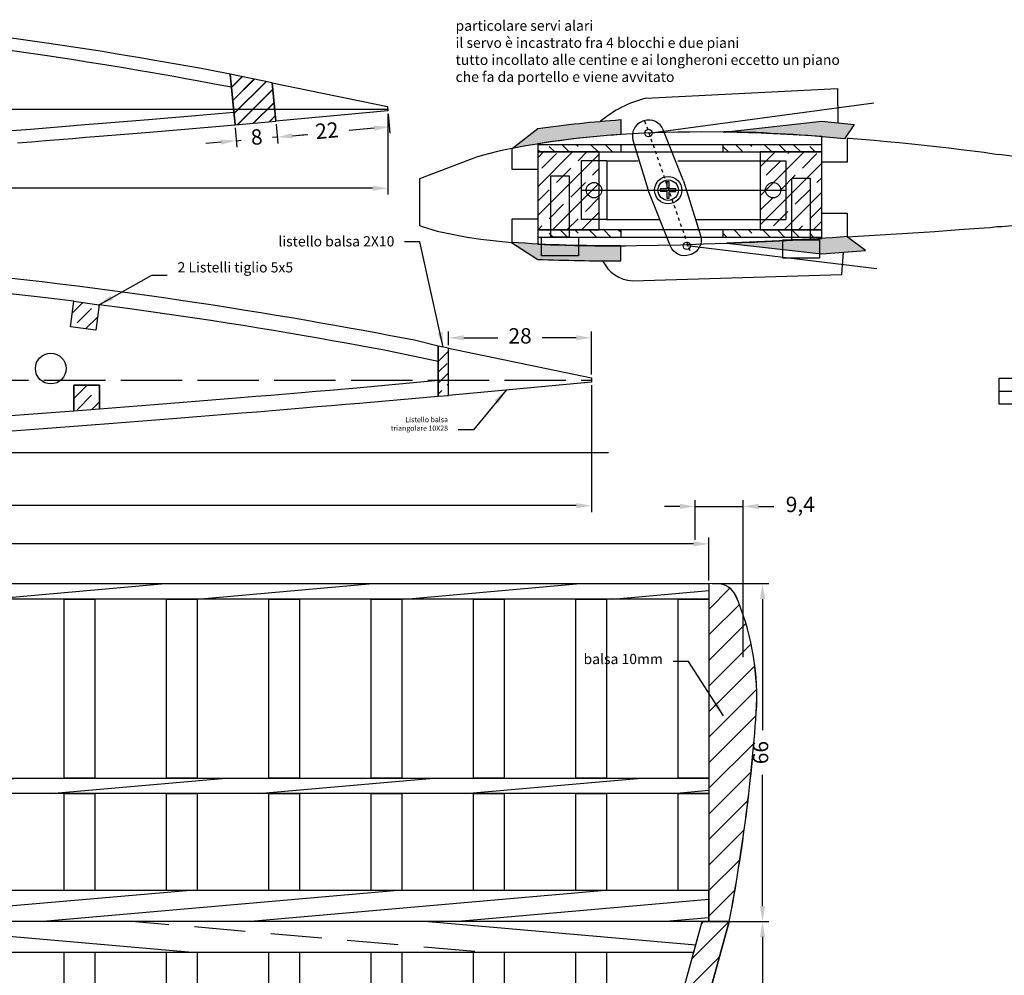
# Model space of a CAD drawing. Units: millimetres. Extents: x 155 to 2378, y 940 to 2101.
# Drawn here: x 501 to 694, y 1534 to 1721 of the extents above; entities that cross this region are included whole.
import ezdxf

# ---------------------------------------------------------------- set-up
doc = ezdxf.new("R2010")
doc.units = ezdxf.units.MM
doc.header["$PDMODE"] = 3
doc.linetypes.add('ACAD_ISO02W100', pattern=[15, 12, -3])
doc.linetypes.add('HIDDEN', pattern=[0.25, 0.125, -0.125])
for name, color, linetype in [('Centine 2D', 7, 'Continuous'), ('Coda Orizzontale', 7, 'Continuous'), ('Comandi e Servi', 7, 'Continuous'), ('Copertura 2D', 7, 'Continuous'), ('frecce', 7, 'Continuous'), ('Fuso Lato', 7, 'Continuous'), ('Longheroni', 32, 'Continuous'), ('Motore Lato', 5, 'Continuous'), ('Parti di forma', 20, 'Continuous'), ('Parti di forza', 32, 'Continuous'), ('SupportoMotore', 220, 'Continuous')]:
    doc.layers.add(name, color=color, linetype=linetype)
doc.styles.get("Standard").update_dxf_attribs({"font": 'verdana.TTF', "height": 3})
doc.dimstyles.new('ISO-25', dxfattribs={"dimtxt": 10, "dimasz": 3, "dimexe": 1.25, "dimexo": 0.625, "dimgap": 2, "dimtad": 0, "dimdec": 1, "dimtxsty": 'Standard', "dimcen": 2.5, "dimadec": 0, "dimazin": 0, "dimtfac": 1, "dimtdec": 1, "dimtmove": 0, "dimatfit": 3, "dimfxl": 0, "dimarcsym": 0})
pattern_1 = [(45, (150.2675230949795, 239.0182585836845), (-2.82842712474619, 2.82842712474619), []), (45, (153.0875230949795, 239.0182585836845), (-2.82842712474619, 2.82842712474619), [4, -2])]

# ---------------------------------------------------------------- blocks, each defined once
blk = doc.blocks.new('*D9')
at = {"layer": 'Centine 2D', "color": 0, "lineweight": -2}
for p, q in [((348.6486794464622, 1706.487187116785), (348.6486794464622, 1686.783766079913)), ((573.0401311809874, 1702.557835443348), (573.0401311809874, 1686.783766079913)), ((351.6486794464622, 1688.033766079913), (422.6049502731236, 1688.033766079913)), ((570.0401311809874, 1688.033766079913), (438.0750644437079, 1688.033766079913))]:
    blk.add_line(p, q, dxfattribs=at)
at = {"layer": 'Centine 2D', "color": 0}
for points in [[(351.6486794464622, 1688.533766079913), (351.6486794464622, 1687.533766079913), (348.6486794464622, 1688.033766079913)], [(570.0401311809874, 1688.533766079913), (570.0401311809874, 1687.533766079913), (573.0401311809874, 1688.033766079913)]]:
    blk.add_solid(points, dxfattribs=at)
at = {"layer": 'Defpoints', "color": 0}
for p in [(348.6486794464622, 1707.112187116785), (573.0401311809874, 1703.182835443348), (573.0401311809874, 1688.033766079913)]:
    blk.add_point(p, dxfattribs=at)
at = {"layer": 'Centine 2D', "color": 0, "insert": (430.3400073584157, 1688.033766079913), "char_height": 3, "attachment_point": 5}
blk.add_mtext('224,4', dxfattribs=at)
blk = doc.blocks.new('*D11')
at = {"layer": 'Centine 2D', "color": 0, "lineweight": -2}
for p, q in [((340.8340770140991, 1649.91927660336), (340.8340770140991, 1624.739589643861)), ((612.8638770140993, 1649.519392797361), (612.8638770140993, 1624.739589643861)), ((343.8340770140991, 1625.989589643861), (449.5626679451015, 1625.989589643861)), ((609.8638770140993, 1625.989589643861), (460.8400353057462, 1625.989589643861))]:
    blk.add_line(p, q, dxfattribs=at)
at = {"layer": 'Centine 2D', "color": 0}
for points in [[(343.8340770140991, 1626.489589643861), (343.8340770140991, 1625.489589643861), (340.8340770140991, 1625.989589643861)], [(609.8638770140993, 1626.489589643861), (609.8638770140993, 1625.489589643861), (612.8638770140993, 1625.989589643861)]]:
    blk.add_solid(points, dxfattribs=at)
at = {"layer": 'Defpoints', "color": 0}
for p in [(340.8340770140991, 1650.54427660336), (612.8638770140993, 1650.144392797361), (612.8638770140993, 1625.989589643861)]:
    blk.add_point(p, dxfattribs=at)
at = {"layer": 'Centine 2D', "color": 0, "insert": (455.2013516254239, 1625.989589643861), "char_height": 3, "attachment_point": 5}
blk.add_mtext('272', dxfattribs=at)
blk = doc.blocks.new('*D49')
at = {"layer": 'Coda Orizzontale', "color": 0, "lineweight": -2}
for p, q in [((633.1091060940084, 1619.303040184184), (633.1091060940084, 1627.092030592069)), ((642.4733150277693, 1596.369450776639), (642.4733150277693, 1627.092030592069)), ((630.1091060940084, 1625.842030592069), (627.1091060940084, 1625.842030592069)), ((633.1091060940084, 1625.842030592069), (642.4733150277693, 1625.842030592069)), ((645.4733150277693, 1625.842030592069), (648.4733150277693, 1625.842030592069))]:
    blk.add_line(p, q, dxfattribs=at)
at = {"layer": 'Coda Orizzontale', "color": 0}
for points in [[(630.1091060940084, 1626.342030592069), (630.1091060940084, 1625.342030592069), (633.1091060940084, 1625.842030592069)], [(645.4733150277693, 1626.342030592069), (645.4733150277693, 1625.342030592069), (642.4733150277693, 1625.842030592069)]]:
    blk.add_solid(points, dxfattribs=at)
at = {"layer": 'Defpoints', "color": 0}
for p in [(642.4733150277693, 1625.842030592069), (633.1091060940084, 1618.678040184184), (642.4733150277693, 1595.744450776639)]:
    blk.add_point(p, dxfattribs=at)
at = {"layer": 'Coda Orizzontale', "color": 0, "insert": (653.6334896416041, 1625.842030592069), "char_height": 3, "attachment_point": 5}
blk.add_mtext('9,4', dxfattribs=at)
blk = doc.blocks.new('Dualsky_EMS3536CA8')
at = {"layer": 'Motore Lato'}
for points in [[(-2.5, 54), (2.5, 54), (2.5, 78), (-2.5, 78)], [(-3, 44), (3, 44), (3, 54), (-3, 54)], [(-7, 44), (-7, 39), (7, 39), (7, 44)], [(-18, 4), (18, 4), (18, 39), (-18, 39)], [(-18, 39), (18, 39), (18, 34), (-18, 34)], [(-20, 0), (20, 0), (20, 4), (-20, 4)]]:
    blk.add_lwpolyline(points, close=True, dxfattribs=at)
blk = doc.blocks.new('*D42')
at = {"layer": 'Coda Orizzontale', "color": 0, "lineweight": -2}
for p, q in [((2285.550439112694, 1950.393935140015), (2296.656906175673, 1950.393935140015)), ((2295.406906175673, 1947.393935140015), (2295.406906175673, 1921.743670454378)), ((2295.406906175673, 1887.346595829184), (2295.406906175673, 1912.996860514821)), ((2285.550439112694, 1884.346595829184), (2296.656906175673, 1884.346595829184))]:
    blk.add_line(p, q, dxfattribs=at)
at = {"layer": 'Coda Orizzontale', "color": 0}
for points in [[(2294.906906175673, 1947.393935140015), (2295.906906175673, 1947.393935140015), (2295.406906175673, 1950.393935140015)], [(2294.906906175673, 1887.346595829184), (2295.906906175673, 1887.346595829184), (2295.406906175673, 1884.346595829184)]]:
    blk.add_solid(points, dxfattribs=at)
at = {"layer": 'Defpoints', "color": 0}
for p in [(2284.925439112694, 1950.393935140015), (2284.925439112694, 1884.346595829184), (2295.406906175673, 1884.346595829184)]:
    blk.add_point(p, dxfattribs=at)
at = {"layer": 'Coda Orizzontale', "color": 0, "insert": (2295.406906175672, 1917.3702654846), "char_height": 3, "attachment_point": 5, "rotation": 90}
blk.add_mtext('66', dxfattribs=at)
blk = doc.blocks.new('*D43')
at = {"layer": 'Coda Orizzontale', "color": 0, "lineweight": -2}
for p, q in [((2285.550439112694, 1884.346595829184), (2296.656906175673, 1884.346595829184)), ((2295.406906175673, 1881.346595829184), (2295.406906175673, 1858.69985061099)), ((2295.406906175673, 1827.354650053641), (2295.406906175673, 1850.001395271836)), ((2273.029767789015, 1824.354650053641), (2296.656906175673, 1824.354650053641))]:
    blk.add_line(p, q, dxfattribs=at)
at = {"layer": 'Coda Orizzontale', "color": 0}
for points in [[(2294.906906175673, 1881.346595829184), (2295.906906175673, 1881.346595829184), (2295.406906175673, 1884.346595829184)], [(2294.906906175673, 1827.354650053641), (2295.906906175673, 1827.354650053641), (2295.406906175673, 1824.354650053641)]]:
    blk.add_solid(points, dxfattribs=at)
at = {"layer": 'Defpoints', "color": 0}
for p in [(2284.925439112694, 1884.346595829184), (2272.404767789015, 1824.354650053641), (2295.406906175673, 1824.354650053641)]:
    blk.add_point(p, dxfattribs=at)
at = {"layer": 'Coda Orizzontale', "color": 0, "insert": (2295.406906175672, 1854.350622941413), "char_height": 3, "attachment_point": 5, "rotation": 90}
blk.add_mtext('60', dxfattribs=at)
blk = doc.blocks.new('*D33')
at = {"layer": 'Coda Orizzontale', "color": 0, "lineweight": -2}
for p, q in [((1824.95270481218, 1951.01893513988), (1824.95270481218, 1959.4329255479)), ((2284.925439112694, 1951.018935140015), (2284.925439112694, 1959.4329255479)), ((1827.95270481218, 1958.1829255479), (2049.2716420368, 1958.1829255479)), ((2281.925439112694, 1958.1829255479), (2060.714220948821, 1958.1829255479))]:
    blk.add_line(p, q, dxfattribs=at)
at = {"layer": 'Coda Orizzontale', "color": 0}
for points in [[(1827.95270481218, 1958.6829255479), (1827.95270481218, 1957.6829255479), (1824.95270481218, 1958.1829255479)], [(2281.925439112694, 1958.6829255479), (2281.925439112694, 1957.6829255479), (2284.925439112694, 1958.1829255479)]]:
    blk.add_solid(points, dxfattribs=at)
at = {"layer": 'Defpoints', "color": 0}
for p in [(2284.925439112694, 1958.1829255479), (1824.95270481218, 1950.39393513988), (2284.925439112694, 1950.393935140015)]:
    blk.add_point(p, dxfattribs=at)
at = {"layer": 'Coda Orizzontale', "color": 0, "insert": (2054.99293149281, 1958.1829255479), "char_height": 3, "attachment_point": 5}
blk.add_mtext('460', dxfattribs=at)
blk = doc.blocks.new('*D215')
at = {"layer": 'Defpoints', "color": 0}
for p in [(612.8638770140993, 1658.79648158597), (584.8762577833783, 1656.744089572684), (612.8638770140993, 1650.976062371726)]:
    blk.add_point(p, dxfattribs=at)
at = {"layer": 'Parti di forma', "color": 0, "lineweight": -2}
for p, q in [((584.8762577833783, 1657.369089572684), (584.8762577833783, 1660.04648158597)), ((587.8762577833783, 1658.79648158597), (594.5319209917542, 1658.79648158597)), ((609.8638770140993, 1658.79648158597), (603.2082138057234, 1658.79648158597)), ((612.8638770140993, 1651.601062371726), (612.8638770140993, 1660.04648158597))]:
    blk.add_line(p, q, dxfattribs=at)
at = {"layer": 'Parti di forma', "color": 0}
for points in [[(587.8762577833783, 1659.29648158597), (587.8762577833783, 1658.29648158597), (584.8762577833783, 1658.79648158597)], [(609.8638770140993, 1659.29648158597), (609.8638770140993, 1658.29648158597), (612.8638770140993, 1658.79648158597)]]:
    blk.add_solid(points, dxfattribs=at)
at = {"layer": 'Parti di forma', "color": 0, "insert": (598.8700673987388, 1658.79648158597), "char_height": 3, "attachment_point": 5}
blk.add_mtext('28', dxfattribs=at)
blk = doc.blocks.new('vite lato')
at = {"layer": 'SupportoMotore', "color": 7}
for points in [[(1.795182427980535, 11.95699207114353), (1.795182427980535, -0.04300792885646842), (-1.804817572019374, -0.04300792885646842), (-1.804817572019374, 11.95699207114353)], [(3.59518242798049, -0.04300792885646842), (3.59518242798049, -3.643007928856377), (-3.604817572019329, -3.643007928856377), (-3.604817572019329, -0.04300792885646842)]]:
    blk.add_lwpolyline(points, close=True, dxfattribs=at)
blk = doc.blocks.new('*D267')
at = {"layer": 'Defpoints', "color": 0}
for p in [(573.0401311809874, 1703.182835443348), (551.1414804577602, 1701.154900245559), (573.3297347718733, 1700.055552139662)]:
    blk.add_point(p, dxfattribs=at)
at = {"layer": 'Parti di forza', "color": 0, "lineweight": -2}
for p, q in [((573.0977630185573, 1702.560498258778), (573.4449984470132, 1698.810877770522)), ((551.1991122953301, 1700.532563060989), (551.546347723786, 1696.782942572733)), ((570.342516285938, 1699.778919319326), (565.4788978221006, 1699.328521566693)), ((554.4183025345812, 1698.304249762209), (556.8616384959844, 1698.530516076914))]:
    blk.add_line(p, q, dxfattribs=at)
at = {"layer": 'Parti di forza', "color": 0}
for points in [[(570.2964108158822, 1700.276789066982), (570.388621755994, 1699.28104957167), (573.3297347718733, 1700.055552139662)], [(554.3721970645254, 1698.802119509864), (554.4644080046372, 1697.806380014553), (551.431084048646, 1698.027616941873)]]:
    blk.add_solid(points, dxfattribs=at)
at = {"layer": 'Parti di forza', "color": 0, "insert": (561.1702681590425, 1698.929518821803), "char_height": 3, "attachment_point": 5, "rotation": 5.290813675188565}
blk.add_mtext('22', dxfattribs=at)
blk = doc.blocks.new('*D268')
at = {"layer": 'Defpoints', "color": 0}
for p in [(551.1414804577603, 1701.154900245559), (543.1642288618932, 1700.45639332248), (551.415439600441, 1698.026168180141)]:
    blk.add_point(p, dxfattribs=at)
at = {"layer": 'Parti di forza', "color": 0, "lineweight": -2}
for p, q in [((543.2187467330452, 1699.833775621379), (543.547223746878, 1696.082425854859)), ((551.1959983289123, 1700.532282544457), (551.5244753427451, 1696.780932777937)), ((543.4381880045739, 1697.327661257062), (544.3726837226915, 1697.409487901345)), ((551.415439600441, 1698.026168180141), (550.4809438823236, 1697.944341535857)), ((554.4040045657287, 1698.28785396167), (557.3925695310164, 1698.5495397432)), ((540.4496230392862, 1697.065975475532), (537.4610580739985, 1696.804289694003))]:
    blk.add_line(p, q, dxfattribs=at)
at = {"layer": 'Parti di forza', "color": 0}
for points in [[(540.4060087423645, 1697.564069636414), (540.4932373362078, 1696.567881314651), (543.4381880045739, 1697.327661257062)], [(554.3603902688071, 1698.785948122552), (554.4476188626503, 1697.789759800789), (551.415439600441, 1698.026168180141)]]:
    blk.add_solid(points, dxfattribs=at)
at = {"layer": 'Parti di forza', "color": 0, "insert": (547.4268138025075, 1697.676914718601), "char_height": 3, "attachment_point": 5, "rotation": 5.004190017948249}
blk.add_mtext('8', dxfattribs=at)
blk = doc.blocks.new('coda orizzontale')
at = {"layer": 'Coda Orizzontale'}
h = blk.add_hatch(dxfattribs=at)
h.set_pattern_fill('JIS_WOOD', color=32, scale=5, style=0)
h.set_pattern_definition([(45, (-1787.887284506391, -1047.943379096792), (-2.499999995804921, 2.499999995804921), [])])
h.paths.add_polyline_path([(-228.7149579513155, -66.04733931083047), (-233.9818416050055, -66.04733931084274), (-217.4793286763213, -126.0392850862386), (-212.2954373257587, -126.0392850862386)])
h.paths.add_polyline_path([(-229.9999999999998, 0), (-231.8511586270376, -0.05532168756781175, 0.2684358296606306), (-235.2339470822974, -2.281506062522567, 0.1099883314380074), (-239.3392132730185, -23.89915792048032, 0.03090138698116925), (-233.9818416050341, -66.04733931069586), (-230.0007117021939, -66.04611833719218), (-230.0007117021939, -59.96845762863131), (-229.9999999999652, -59.96845762863131)])
h.paths.add_polyline_path([(233.9545759055191, -66.0473393108432), (228.6876922518286, -66.04733931083047), (212.2681716262723, -126.039285086239), (217.4520629768349, -126.039285086239)])
h.paths.add_polyline_path([(239.3119475735457, -23.8991579203439, 0.109988331438033), (235.2066813828114, -2.281506062383414, 0.2684358296606992), (231.8238929275485, -0.05532168743184229), (230, -0.0008148325259753619), (230, -3), (229.9727343005134, -3), (229.9727343005134, -38), (230, -38), (230, -41), (229.9727343005134, -41.00000000000045), (229.9727343005134, -59.96845762863131), (229.9992882978058, -59.96845762863131), (229.9992882978058, -66.04612626277049), (233.95457590556, -66.04733931069586, 0.03090138698126788)])
h = blk.add_hatch(dxfattribs=at)
h.set_pattern_fill('JIS_WOOD', color=32, scale=5, angle=320, style=0)
h.set_pattern_definition([(4.999999999999982, (-1787.887284506391, -1047.943379096792), (-0.3081420830640234, 3.522080126103632), [])])
h.paths.add_polyline_path([(-0.01363284974377166, 0), (-229.9999999999998, 0), (-230.0000000000002, -3), (-0.01363284974377166, -3)])
h.paths.add_polyline_path([(229.9727343005134, 0), (-0.01363284974377166, 0), (-0.01363284974377166, -3), (229.9727343005134, -3)])
h.paths.add_polyline_path([(-0.01363284974377166, -38), (-229.9999999999998, -38), (-230.0000000000002, -41), (-0.01363284974377166, -41)])
h.paths.add_polyline_path([(229.9727343005134, -38), (-0.01363284974377166, -38), (-0.01363284974377166, -41), (229.9727343005134, -41.00000000000045)])
h.paths.add_polyline_path([(-0.01363284974377166, -59.96845762863131), (-229.9999999999652, -59.96845762863131), (-229.9999999999616, -65.96845762863131), (-19.93669033846368, -65.96845762863131), (-19.93669072888292, -65.95522156874085), (-19.93657130783163, -65.96845762863131), (-0.01363284974377166, -65.96845762863131)])
h.paths.add_polyline_path([(229.9727343005134, -59.96845762863131), (-0.01363284974377166, -59.96845762863131), (-0.01363284974377166, -65.96845762863131), (19.90930560834477, -65.96845762863131), (19.90942502939561, -65.9552215687163), (19.90942463897682, -65.96845762863131), (229.9727343005134, -65.96845762863131)])
h = blk.add_hatch(dxfattribs=at)
h.set_pattern_fill('JIS_STN_1E', color=32, scale=10, angle=310, style=0)
h.set_pattern_definition([(355, (-469.2192874621317, -1274.514637444743), (0.8715574274765832, 9.961946980917457), []), (355, (-464.6876348138417, -1279.915250768732), (0.8715574274765832, 9.961946980917457), [10, -5])])
h.paths.add_polyline_path([(228.6876922518286, -66.04733931083047), (17.64549497452845, -66.04733931083047), (17.64549497452845, -72.04733931083047), (227.0455197488373, -72.04733931083047)])
h.paths.add_polyline_path([(17.64549497452845, -66.04733931083047), (-228.7149579513159, -66.04733931083047), (-227.0727854483243, -72.04733931083047), (17.64549497452845, -72.04733931083047)])
at = {"layer": 'Coda Orizzontale', "color": 32}
for points in [[(-230.0000000000002, 0), (230, 0), (230, -3), (-230.0000000000002, -3)], [(-230.0000000000002, -38), (230, -38), (230, -41), (-230.0000000000002, -41)], [(-230.0007117021939, -65.96845762863131), (229.9992882978058, -65.96845762863131), (229.9992882978058, -59.96845762863131), (-230.0007117021939, -59.96845762863131)], [(-227.0727854483241, -72.04733931083047), (227.0455197488373, -72.04733931083047), (228.6876922518286, -66.04733931083047), (-228.7149579513159, -66.04733931083047)], [(217.4520629768349, -126.039285086239), (212.2681716262723, -126.039285086239), (228.6876922518286, -66.04733931083047), (233.9545759055191, -66.0473393108432)]]:
    blk.add_lwpolyline(points, close=True, dxfattribs=at)
at = {"layer": 'Coda Orizzontale'}
blk.add_lwpolyline([(0, 0), (229.9863671502571, 0), (229.9863671502571, -66.04733931083047), (0, -65.97546773531758)], dxfattribs=at)
at = {"layer": 'Coda Orizzontale', "color": 42}
blk.add_lwpolyline([(229.9727343005134, -66.04733931069586), (233.95457590556, -66.04733931069586, 0.03090138698126788), (239.3119475735457, -23.8991579203439, 0.109988331438033), (235.2066813828114, -2.281506062383414, 0.2684358296605391), (231.8238929275503, -0.05532168743184229), (229.9727343005134, 1.346052158623934e-10)], format="xyb", close=True, dxfattribs=at)
at = {"layer": 'Coda Orizzontale', "color": 32}
blk.add_lwpolyline([(229.986367150218, -66.04733931096507), (233.9682087552637, -66.04733931096735, 0.03090138698126788), (239.3255804232749, -23.89915792061856, 0.109988331438033), (235.2203142325534, -2.281506062656263, 0.2684358296605391), (231.8375257772941, -0.05532168770241697), (229.9863671502562, -1.346052158623934e-10)], format="xyb", close=True, dxfattribs=at)
at = {"layer": 'Coda Orizzontale'}
blk.add_lwpolyline([(19.92305787913938, -65.955221568865), (19.92222675585617, -94.13212332216153), (37.17208042650964, -126.0392850863736), (217.4656958265778, -126.0392850863736), (233.9682087553028, -66.04733931083047), (19.9228190370377, -65.98169368866729)], close=True, dxfattribs=at)
at = {"layer": 'Parti di forma'}
for points in [[(110, -38.00000000013461), (104, -38.00000000013461), (104, -3.000000000134605), (110, -3.000000000134605)], [(130, -38.00000000013461), (124, -38.00000000013461), (124, -3.000000000134605), (130, -3.000000000134605)], [(150, -38.00000000013461), (144, -38.00000000013461), (144, -3.000000000134605), (150, -3.000000000134605)], [(170, -38.00000000013461), (164, -38.00000000013461), (164, -3.000000000134605), (170, -3.000000000134605)], [(190, -38.00000000013461), (184, -38.00000000013461), (184, -3.000000000134605), (190, -3.000000000134605)], [(210, -38.00000000013461), (204, -38.00000000013461), (204, -3.000000000134605), (210, -3.000000000134605)], [(230, -38.00000000013461), (224, -38.00000000013461), (224, -3.000000000134605), (230, -3.000000000134605)], [(110, -59.96845762876592), (104, -59.96845762876592), (104, -41.00000000013461), (110, -41.00000000013461)], [(130, -59.96845762876592), (124, -59.96845762876592), (124, -41.00000000013461), (130, -41.00000000013461)], [(150, -59.96845762876592), (144, -59.96845762876592), (144, -41.00000000013461), (150, -41.00000000013461)], [(170, -59.96845762876592), (164, -59.96845762876592), (164, -41.00000000013461), (170, -41.00000000013461)], [(190, -59.96845762876592), (184, -59.96845762876592), (184, -41.00000000013461), (190, -41.00000000013461)], [(210, -59.96845762876592), (204, -59.96845762876592), (204, -41.00000000013461), (210, -41.00000000013461)], [(230, -59.96845762876592), (224, -59.96845762876592), (224, -41.00000000013461), (230, -41.00000000013461)], [(104, -72.04733931096507), (110, -72.04733931096507), (110, -125.0473393109651), (104, -125.0473393109651)], [(124, -72.04733931096507), (130, -72.04733931096507), (130, -125.0473393109651), (124, -125.0473393109651)], [(144, -72.04733931096507), (150, -72.04733931096507), (150, -125.0473393109651), (144, -125.0473393109651)], [(164, -72.04733931096507), (170, -72.04733931096507), (170, -125.0473393109651), (164, -125.0473393109651)], [(184, -72.04733931096507), (190, -72.04733931096507), (190, -125.0473393109651), (184, -125.0473393109651)], [(204, -72.04733931096507), (210, -72.04733931096507), (210, -125.0473393109651), (204, -125.0473393109651)]]:
    blk.add_lwpolyline(points, close=True, dxfattribs=at)
at = {"color": 7, "linetype": 'Continuous', "insert": (220.9881794338112, -13.72798445898547), "char_height": 2, "attachment_point": 3}
blk.add_mtext('balsa 10mm', dxfattribs=at)
at = {"layer": 'Coda Orizzontale', "color": 1}
dim = blk.add_linear_dim(base=(229.9863671502571, 7.788990407884739), p1=(-229.9863671502569, -1.346052158623934e-10), p2=(229.9863671502571, 0), dimstyle='ISO-25', dxfattribs=at)
dim.commit()
dim.dimension.update_dxf_attribs({"geometry": '*D33', "text_midpoint": (0.05385953037330182, 7.788990407884739), "dimtype": 128, "insert": (-2054.939071962437, -1950.393935140015)})
for base, p1, p2, picture, middle in [((240.4678342132356, -66.04733931083047), (229.9863671502571, 0), (229.9863671502571, -66.04733931083047), '*D42', (240.4678342132352, -33.02366965541501)), ((240.4678342132356, -126.0392850863736), (229.9863671502571, -66.04733931083047), (217.4656958265778, -126.0392850863736), '*D43', (240.4678342132352, -96.04331219860183))]:
    dim = blk.add_linear_dim(base=base, p1=p1, p2=p2, angle=90, dimstyle='ISO-25', dxfattribs=at)
    dim.commit()
    dim.dimension.update_dxf_attribs({"geometry": picture, "text_midpoint": middle, "insert": (-2054.939071962437, -1950.393935140015)})
at = {"layer": 'frecce', "annotation_type": 0, "has_hookline": 1, "hookline_direction": 1, "text_width": 16.53593015446609}
blk.add_leader([(232.8437944623965, -25.85288215761966), (225.9881794338112, -15.22798445898547), (222.9881794338112, -15.22798445898547)], dimstyle='ISO-25', override={"dimgap": 2, "dimtad": 0}, dxfattribs=at)

msp = doc.modelspace()

# ---------------------------------------------------------------- hatches: boundary and pattern name
at = {"layer": 'Copertura 2D'}
h = msp.add_hatch(dxfattribs=at)
h.set_pattern_fill('DOTS', color=4, scale=0.4, style=0)
h.set_pattern_definition([(0, (-1801.014668823093, 190.0829237760662), (0.3175, 0.635), [0, -0.635])])
edge = h.paths.add_edge_path()
edge.add_line((618.5413890472526, 1701.444439373933), (618.5413890472526, 1698.528451025132))
edge.add_arc((629.1383761018808, 1531.639720035168), 167.2248326836558, 93.63325067118603, 100.9613834322491)
edge.add_line((597.3410175033353, 1695.8136298145), (602.3410175033293, 1699.723850691913))
edge.add_arc((636.1972026599539, 1458.076005884413), 244.0080371083482, 94.14940601520283, 97.9755371950219, ccw=False)
edge = h.paths.add_edge_path()
edge.add_line((638.5687570036032, 1699.006554027773), (657.8201304314287, 1701.124089950223))
edge.add_line((657.8201304314287, 1701.124089950223), (664.1377226446077, 1700.479078299882))
edge.add_line((664.1377226446077, 1700.479078299882), (662.2640530844071, 1697.68771516989))
edge.add_arc((632.951304647405, 1404.705105668351), 294.4453203758925, 84.28660174960973, 88.77193757563178)
edge.add_arc((639.2046737401492, 1696.414045688171), 2.669361269428422, 88.7719375756143, 103.7819821534202)
edge = h.paths.add_edge_path()
edge.add_arc((615.6856866745171, 1932.514348226984), 255.7297125494655, 265.8609650001205, 270.6237786971833, ccw=False)
edge.add_line((597.2278900164317, 1677.451619426477), (602.3410175033293, 1674.117011093214))
edge.add_arc((619.9281820519878, 2200.487332149192), 526.6640515978239, 268.086336682234, 269.8491306216759)
edge.add_line((618.5413890472526, 1673.825106381483), (618.5413890472526, 1676.800153695984))
edge.add_line((618.5413890472526, 1676.800153695984), (618.4697590284861, 1676.799790914029))
edge = h.paths.add_edge_path()
edge.add_arc((617.6026904630521, 2297.678621714594), 620.7542752909748, 271.99815734299386, 274.18424908888267, ccw=False)
edge.add_line((639.2467506712958, 1677.30179675276), (657.8210545512959, 1675.188223584192))
edge.add_line((657.8210545512959, 1675.188223584192), (666.397113044615, 1675.877323001602))
edge.add_line((666.397113044615, 1675.877323001602), (662.8210545512945, 1678.509513401716))
edge.add_line((662.8210545512945, 1678.509513401716), (662.895422394696, 1678.578921564294))
at = {"layer": 'Longheroni'}
h = msp.add_hatch(dxfattribs=at)
h.set_pattern_fill('JIS_STN_1E', color=256, scale=4, style=0)
h.set_pattern_definition(pattern_1)
h.paths.add_polyline_path([(511.6756717482327, 1665.933528976729), (511.0070491443258, 1660.959264728266), (515.9813133927897, 1660.290642124358), (516.6499359966966, 1665.264906372822)])
h = msp.add_hatch(dxfattribs=at)
h.set_pattern_fill('JIS_STN_1E', color=256, scale=3, style=0)
h.set_pattern_definition([(45, (-1744.579180050869, 132.8149062113224), (-2.121320343559642, 2.121320343559643), []), (45, (-1742.464180050868, 132.8149062113224), (-2.121320343559642, 2.121320343559643), [3, -1.5])])
h.paths.add_polyline_path([(582.8762577833783, 1647.388134137707), (584.8762577833783, 1647.538517993381), (584.8762577833783, 1656.744089572684), (582.8762577833783, 1657.156273771232)])
h = msp.add_hatch(dxfattribs=at)
h.set_pattern_fill('JIS_STN_1E', color=256, scale=4, style=0)
h.set_pattern_definition(pattern_1)
h.paths.add_polyline_path([(511.6756717482319, 1644.517129248676), (516.694671748232, 1644.903691844474), (516.694671748232, 1649.536129248676), (511.6756717482317, 1649.536129248676)])
at = {"layer": 'Parti di forza'}
h = msp.add_hatch(dxfattribs=at)
h.set_pattern_fill('JIS_LC_20', color=256, scale=0.1, style=0)
h.set_pattern_definition([(45, (0, 0), (-1.414213562373095, 1.414213562373095), []), (45, (0.04000000000000001, 0), (-1.414213562373095, 1.414213562373095), [])])
h.paths.add_polyline_path([(543.169328613395, 1700.401620966195), (551.1414804577602, 1701.154900245559), (550.4313065392523, 1708.670856769723), (542.2422571210104, 1710.358555155392)])
h = msp.add_hatch(dxfattribs=at)
h.set_pattern_fill('JIS_STN_1E', color=256, scale=4, angle=90, style=0)
h.set_pattern_definition([(135, (-1801.014668823093, 190.0829237760662), (-2.82842712474619, -2.82842712474619), []), (135, (-1801.014668823093, 192.9029237760662), (-2.82842712474619, -2.82842712474619), [4, -2])])
h.paths.add_polyline_path([(618.5413890472521, 1696.545970195949), (602.3410175033293, 1696.545970195949), (602.3410175033293, 1695.12984815209), (614.340093383463, 1695.12984815209), (618.5413890472526, 1695.12984815209)])
h.paths.add_polyline_path([(657.8201304314282, 1696.545970195949), (638.5687570036027, 1696.545970195949), (638.5687570036032, 1695.12984815209), (657.8201304314282, 1695.12984815209)])
h.paths.add_polyline_path([(657.8201304314282, 1679.905420874582), (638.5687570036027, 1679.905420874582), (638.5687570036037, 1678.489298830723), (657.8201304314287, 1678.489298830723)])
h.paths.add_polyline_path([(618.5413890472526, 1679.905420874582), (602.3410175033298, 1679.905420874582), (602.3410175033293, 1678.489298830723), (618.5413890472526, 1678.489298830723)])
h = msp.add_hatch(dxfattribs=at)
h.set_pattern_fill('JIS_STN_1E', color=256, scale=4, style=0)
h.set_pattern_definition([(45, (-1801.014668823093, 190.0829237760662), (-2.82842712474619, 2.82842712474619), []), (45, (-1798.194668823092, 190.0829237760662), (-2.82842712474619, 2.82842712474619), [4, -2])])
h.paths.add_polyline_path([(614.340093383463, 1695.12984815209), (602.3410175033293, 1695.12984815209), (602.3410175033293, 1679.905420874582), (614.340093383463, 1679.905420874582)])
h.paths.add_polyline_path([(657.8201304314282, 1695.12984815209), (645.8210545512945, 1695.12984815209), (645.8210545512945, 1679.905420874582), (657.8201304314282, 1679.905420874582)])

# ---------------------------------------------------------------- linework, layer by layer
at = {"layer": 'Centine 2D', "linetype": 'Continuous'}
for points in [[(497.7563003330119, 1699.175690576607), (503.2249432761873, 1699.609740874678), (503.2249432761873, 1699.609740874678), (508.5755310297491, 1700.04042952266), (508.5755310297491, 1700.04042952266), (508.5755310297491, 1700.04042952266), (513.803675232743, 1700.466456572117), (516.4185504870943, 1700.681519378613), (518.8833355168613, 1700.885487083826), (521.3471517952476, 1701.090605698799), (523.810843874739, 1701.296949742869), (526.2753887866425, 1701.504610295225), (528.5629668330953, 1701.698459930463), (530.8497996861774, 1701.893203797745), (533.1366822188179, 1702.088792217512), (535.4244921032082, 1702.285167230281), (542.933758533462, 1702.931690979245), (542.4825671453123, 1707.777577186989), (539.8763600930592, 1708.272398519356), (537.8150724332058, 1708.658483204198), (535.7522943866129, 1709.039649612799), (533.4849690399637, 1709.452718577551), (531.2177264925772, 1709.859561037702), (528.9494489544004, 1710.260326031926), (526.6795733904414, 1710.655071519709), (524.2285413183085, 1711.07420967046), (521.7774430067652, 1711.486003526556), (519.3251192661246, 1711.890676646008), (516.8709242621339, 1712.288353227712), (514.2639066578699, 1712.702846339792), (511.6568890536059, 1713.109076085394), (509.0487039797299, 1713.507100424004), (506.438573123166, 1713.896952475325), (503.7028109443968, 1714.296400961264), (503.7028109443968, 1714.296400961264), (498.229903839162, 1715.066980585091)], [(696.7728573464617, 1694.072960625328), (692.9853455889172, 1694.562252641153), (691.9274953278662, 1694.654404990877), (690.6182500423713, 1694.848252782027), (689.5718453061993, 1695.021082999466), (685.0575164277304, 1695.574652227081), (682.6439317055554, 1695.857200568712), (680.2305329701478, 1696.130167147624), (677.8163833992714, 1696.393269539467), (675.4005875010841, 1696.646211543093), (672.9583539283346, 1696.891101008531), (670.5161272439843, 1697.124955259105), (668.0729844025948, 1697.347712299226), (665.6280574659179, 1697.559310133304), (663.1834336187883, 1697.759425006597), (662.8201304314282, 1697.787419997101), (662.8201304314282, 1693.139972735772), (657.8201304314282, 1693.139972735772), (657.8201304314282, 1698.124089950223), (657.8201289589467, 1698.155855521321), (655.8475988837429, 1698.288061395057), (653.428117692202, 1698.437546537232), (651.0096559836823, 1698.573296212217), (647.0324010611464, 1698.761568773873), (645.9641268578077, 1698.835144972651), (644.701004980873, 1698.857688806849), (643.5882016653761, 1698.89074870152), (639.0195230603588, 1699.002863649256), (634.3321261158878, 1699.041238918924), (634.3321261158878, 1699.041238918924), (632.030188561326, 1699.030052159286), (629.7289536234409, 1698.998296640857), (627.4273122700272, 1698.945400626537), (625.2318280303891, 1698.874732543334), (623.0382381004199, 1698.783619692519), (620.846459819332, 1698.671214801038), (618.6552601637429, 1698.536608600253), (616.5943752364926, 1698.388969548954), (614.5360734587882, 1698.220300216144), (614.5360734587882, 1698.220300216144), (610.4265856193326, 1697.816274961824), (610.4265856193326, 1697.816274961824), (605.784949715797, 1697.256934613925), (602.3410175033293, 1696.723850691913), (602.3410175033293, 1691.723850691913), (597.3410175033293, 1691.723850691913), (597.3410175033293, 1695.813629814499), (595.9910297946196, 1695.533418271914), (594.4725856070061, 1695.195363212821), (592.960678509846, 1694.835306607987), (591.4574025763716, 1694.451698567685), (590.3278987726915, 1694.142484314678), (590.3278987726915, 1694.142484314678), (579.2187086710544, 1689.848027828987), (579.2187086710544, 1689.848027828987), (579.2187086710544, 1680.783125442574), (579.9164001426554, 1680.519643364241), (580.7672069425951, 1680.230613039347), (581.6307297267042, 1679.964431533244), (582.6996094555864, 1679.665757450041), (588.5627251941967, 1678.458269360676), (588.5627251941967, 1678.458269360676), (591.1876115493017, 1678.079607190707), (591.1876115493017, 1678.079607190707), (594.200631622716, 1677.729201232579), (594.200631622716, 1677.729201232579), (597.2278900164317, 1677.451619426477), (597.2278900164317, 1677.451619426477), (597.3410175033293, 1677.44650802789), (597.3410175033293, 1682.078560031207), (602.3410175033293, 1682.078560031207), (602.3410175033293, 1677.117011093213), (603.5835322609839, 1677.040108969201), (604.790543748042, 1677.004849703786), (605.7852131213965, 1676.968428672792), (609.5858978772173, 1676.861924271129), (609.5858978772173, 1676.861924271129), (613.4545259645286, 1676.80588714696), (613.4545259645286, 1676.80588714696), (617.4660125543771, 1676.794707275721), (617.4660125543771, 1676.794707275721), (619.4735055025951, 1676.804874552337), (621.6038186012659, 1676.825946164241), (621.6038186012659, 1676.825946164241), (625.8644103566128, 1676.896545363456), (625.8644103566128, 1676.896545363456), (630.2303257294832, 1677.002151405328), (630.2303257294832, 1677.002151405328), (634.6976658861597, 1677.138741464966), (634.6976658861597, 1677.138741464966), (639.2467506712958, 1677.30179675276), (643.5882016653807, 1677.47661092793), (644.6948637582288, 1677.515640040504), (645.998438905104, 1677.598363300806), (647.0324010611464, 1677.627120416745), (650.965418686643, 1677.810532557111), (655.7407460416887, 1678.054547195903), (657.8210545512945, 1678.188223584192), (657.8210545512945, 1683.188164202131), (662.8210545512945, 1683.188164202131), (662.8210545512945, 1678.509513401716), (679.9035406795131, 1679.607199171915), (679.9035406795131, 1679.607199171915), (684.7025641264011, 1679.957825558803), (689.5718453061988, 1680.324459966404), (690.7152333952283, 1680.357908915696), (692.0729660745699, 1680.551756706847), (693.0160447020064, 1680.589731665724), (696.3788478239842, 1680.85236680267)], [(497.5867020500992, 1643.47191336136), (504.5799959660991, 1643.98285759936), (511.6756717482318, 1644.517129248676), (511.6756717482318, 1649.536129248676), (516.694671748232, 1649.536129248676), (516.6946717482862, 1644.903691844478), (521.5950584360991, 1645.28641235536), (528.2248562960996, 1645.81262439136), (541.0497664640994, 1646.85124621336), (544.2198572060989, 1647.11197322536), (547.2079891220993, 1647.359249317361), (550.1949465920994, 1647.60792069136), (553.1817534920993, 1647.85807768936), (556.1695943060992, 1648.109830729361), (558.9428929460993, 1648.34484038536), (561.7152881660992, 1648.580934145361), (567.6529370455861, 1649.08983971295), (567.6529370455861, 1649.08983971295), (567.6529370455861, 1649.08983971295), (582.8784885748556, 1650.54427660336), (582.8784885748556, 1650.54427660336), (582.8784885748556, 1650.54427660336), (582.8784885748556, 1650.54427660336), (582.8784885748556, 1650.54427660336), (582.8784885748556, 1650.54427660336), (582.8784885748556, 1650.54427660336), (582.8762577833783, 1654.148804266522), (572.0685887116066, 1656.425104393276), (570.1594946780993, 1656.78268280536), (567.6587277380992, 1657.24478213536), (564.9099820460993, 1657.745557879361), (562.1613367340993, 1658.238785047361), (559.4114366720993, 1658.72464432336), (556.6595992760996, 1659.20320597336), (553.6881404780994, 1659.71133957136), (550.716601376099, 1660.21056946336), (547.7435766500995, 1660.701166675361), (544.7682833360992, 1661.18328177736), (541.6077186560993, 1661.68578405736), (538.4471539760995, 1662.17826841336), (535.2851739380995, 1662.66080511136), (522.1692219980993, 1664.55189404536), (516.6499359966966, 1665.264906372822), (515.9813133927897, 1660.290642124359), (511.0070491443258, 1660.959264728266), (511.6756717482327, 1665.933528976729), (505.097244068099, 1666.74020815936), (501.5800894760993, 1667.15194684336), (498.0632059100996, 1667.54972266936)]]:
    msp.add_lwpolyline(points, dxfattribs=at)
at = {"layer": 'Centine 2D', "color": 3, "linetype": 'Continuous'}
msp.add_lwpolyline([(348.6541276379871, 1703.512682868556), (573.0401311809874, 1703.512682868556)], dxfattribs=at)
at = {"layer": 'Centine 2D', "color": 3, "linetype": 'ACAD_ISO02W100'}
msp.add_lwpolyline([(340.8340770140991, 1650.54427660336), (612.8638770140993, 1650.54427660336)], dxfattribs=at)
at = {"layer": 'Centine 2D'}
msp.add_circle((507.1600566417802, 1652.79167660336), 3, dxfattribs=at)
at = {"layer": 'Comandi e Servi'}
for p, q in [((623.9693127888079, 1698.822292768111), (668.0293696874039, 1704.75159555659)), ((615.8210545512945, 1693.4126508617), (610.8210545512945, 1693.4126508617)), ((610.8210545512945, 1693.4126508617), (610.8210545512945, 1681.9126508617)), ((615.8210545512945, 1693.4126508617), (621.9337529189972, 1693.4126508617)), ((615.8210545512945, 1693.4126508617), (615.8210545512945, 1681.9126508617)), ((629.6922176495234, 1693.4126508617), (645.8210545512945, 1693.4126508617)), ((645.8210545512945, 1693.4126508617), (645.8210545512945, 1681.9126508617)), ((645.8210545512945, 1693.4126508617), (650.8210545512945, 1693.4126508617)), ((650.8210545512945, 1693.4126508617), (650.8210545512945, 1681.9126508617)), ((627.560753932187, 1687.928878932737), (626.2640631770939, 1687.928878932737)), ((626.2640631770939, 1687.928878932737), (626.2640631770939, 1687.435532523045)), ((628.034148864506, 1689.2650253597), (627.4990067162246, 1689.2650253597)), ((627.560753932187, 1689.388361988024), (627.560753932187, 1688.134439945408)), ((627.560753932187, 1688.134439945408), (627.560753932187, 1687.928878932737)), ((628.034148864506, 1687.928878932737), (628.034148864506, 1689.2650253597)), ((629.330839424568, 1687.928878932737), (628.034148864506, 1687.928878932737)), ((629.330839424568, 1687.373864208883), (629.330839424568, 1687.928878932737)), ((626.2640631770939, 1687.435532523045), (627.581336337508, 1687.435532523045)), ((627.581336337508, 1687.435532523045), (627.581336337508, 1686.119942166268)), ((627.581336337508, 1686.119942166268), (628.0135664591851, 1686.119942166268)), ((628.0135664591851, 1686.119942166268), (628.0135664591851, 1687.373864208883)), ((628.0135664591851, 1687.373864208883), (629.330839424568, 1687.373864208883)), ((615.8210545512945, 1681.9126508617), (610.8210545512945, 1681.9126508617)), ((615.8210545512945, 1681.9126508617), (626.1926346347461, 1681.9126508617)), ((633.180743744512, 1681.9126508617), (645.8210545512945, 1681.9126508617)), ((645.8210545512945, 1681.9126508617), (650.8210545512945, 1681.9126508617)), ((668.604059032127, 1672.297561583925), (631.4572202624483, 1676.772101540333))]:
    msp.add_line(p, q, dxfattribs=at)
at = {"layer": 'Comandi e Servi', "color": 3, "linetype": 'HIDDEN', "ltscale": 5}
msp.add_line((623.2110289908708, 1701.237544477855), (632.2880531948233, 1675.090065854358), dxfattribs=at)
at = {"layer": 'Comandi e Servi', "color": 3}
msp.add_line((610.8210545512945, 1687.6626508617), (650.8210545512945, 1687.6626508617), dxfattribs=at)
at = {"layer": 'Comandi e Servi'}
for points in [[(630.8188820257371, 1689.500314887447), (626.8394279230845, 1699.423695752745, 0.4025519658861094), (623.0794448548033, 1701.196575510641), (622.8565412944729, 1701.121515899385, 0.4025519658861305), (620.9347989932214, 1697.435395738933), (623.884487542344, 1687.6626508617)], [(630.8188820257371, 1689.500314887447), (634.1470839927958, 1678.808207836841, -0.4025519658861094), (632.2880531948219, 1675.090065854358), (632.0664529781113, 1675.011241452022, -0.4025519658861305), (628.2769801303255, 1676.720179966308), (623.884487542344, 1687.6626508617)]]:
    msp.add_lwpolyline(points, format="xyb", dxfattribs=at)
at = {"layer": 'Comandi e Servi', "color": 5}
for centre in [(623.9693127888079, 1698.822292768111), (631.4572202624483, 1676.772101540333)]:
    msp.add_circle(centre, 0.733399433790339, dxfattribs=at)
at = {"layer": 'Comandi e Servi'}
for centre, radius in [((627.8210545512945, 1687.6626508617), 2.654599437382196), ((627.8210545512945, 1687.6626508617), 2), ((613.3210545512945, 1687.6626508617), 1.5), ((648.3210545512945, 1687.6626508617), 1.5)]:
    msp.add_circle(centre, radius, dxfattribs=at)
at = {"layer": 'Copertura 2D'}
for p, q in [((623.4187116418896, 1705.613206483962), (660.9175237340867, 1707.551832119377)), ((660.9175237340867, 1707.551832119377), (660.978926538018, 1700.801584125052)), ((661.7795676720368, 1671.148744217224), (662.1090837979557, 1675.532773292897)), ((620.8325864419464, 1669.928128387171), (661.7795676720368, 1671.148744217224)), ((411.107966882099, 1636.39238298736), (616.1707720444339, 1636.39238298736))]:
    msp.add_line(p, q, dxfattribs=at)
at = {"layer": 'Copertura 2D', "linetype": 'Continuous'}
for points in [[(500.6871375761161, 1696.915651565128), (503.4229494344427, 1697.133662025397), (506.1596389649608, 1697.3532870713), (508.776054285609, 1697.564557671537), (511.3914097756874, 1697.777020581165), (514.0066659066492, 1697.990783439226), (516.622766590097, 1698.205953884764), (519.0888101686664, 1698.410020949093), (521.553843596223, 1698.615238923182), (524.018785944591, 1698.821690606295), (526.4845231658855, 1699.029450517767), (528.7732272823191, 1699.223399512121), (531.0610206068559, 1699.418226178666), (533.3487311321292, 1699.613880837843), (543.1642288618932, 1700.45639332248), (543.1642288618932, 1700.45639332248), (542.2422571210104, 1710.358555155392), (542.2422571210104, 1710.358555155392), (542.2422571210104, 1710.358555155392), (538.2694085507851, 1711.100556396042), (536.2004371192975, 1711.482873714403), (533.9269349476058, 1711.897060469209), (531.6531760981984, 1712.305070398972), (529.378332578442, 1712.707002862809), (527.1015846756286, 1713.102940659984), (524.6436637047896, 1713.523254560274), (522.1854280967495, 1713.936249005688), (519.7259918993914, 1714.342089594753), (517.2644940003779, 1714.740958485848), (514.650140381385, 1715.15661906754), (512.0354721251929, 1715.564032842608), (509.4195370402717, 1715.963241210682), (506.80139121502, 1716.354293851322), (504.0575147084478, 1716.754918086799), (501.313307004822, 1717.146094926333), (498.5677662330577, 1717.527874049483)], [(582.8762577833783, 1657.156273771232), (578.2263225800995, 1658.316167989361), (575.7215605160992, 1658.79824293936), (573.2165173880995, 1659.27386345536), (570.7102998140991, 1659.74328048736), (568.2020244500992, 1660.20677509936), (565.4457904100992, 1660.70890597336), (562.6892451920991, 1661.20354849936), (559.9313849960992, 1661.69082313336), (557.1712160600993, 1662.17083025536), (554.1914056460993, 1662.68038924936), (551.2112137880991, 1663.18107465136), (548.2295664200989, 1663.67308722136), (545.2454195900992, 1664.15664779536), (542.075961242099, 1664.66056543336), (538.906121450099, 1665.15448522336), (535.7347458440992, 1665.638457355361), (532.5606900920994, 1666.11254205736), (529.2342073100991, 1666.59823068736), (525.9073230080991, 1667.07246595936), (522.5788225880993, 1667.53530810136), (519.2475416420995, 1667.98682737936), (515.8006530500994, 1668.44161904536), (512.3534030900988, 1668.88378290736), (508.9045671260993, 1669.31338923136), (505.4529104840991, 1669.73053839736), (501.9243828380992, 1670.14360209736), (498.3955640900991, 1670.54273305336)], [(497.8026696200992, 1640.46826269736), (501.3022175600992, 1640.72194303336), (504.8027592620994, 1640.97970883536), (508.231338542099, 1641.23593882336), (511.6584020840993, 1641.49556165536), (515.0852247140994, 1641.75840668536), (518.513071220099, 1642.02430326736), (521.8313328800992, 1642.28429750536), (525.148199258099, 1642.54650010336), (528.4649050280992, 1642.81080064336), (531.7826748260992, 1643.07705859336), (534.9546326360993, 1643.33318820136), (538.125305582099, 1643.590763281361), (541.2958580720993, 1643.84991432736), (544.4674344380988, 1644.11077183336), (547.4570921300989, 1644.35816838136), (550.4455251860992, 1644.60696021136), (553.433847824099, 1644.85724770336), (556.4231341100991, 1645.10912119936), (559.1977979180994, 1645.34425131136), (561.9713575460988, 1645.58044545136), (564.7448167940989, 1645.81764339136), (567.5192296520992, 1646.05578490336), (567.5192296520992, 1646.05578490336), (572.5750691120994, 1646.49185569936), (572.5750691120994, 1646.49185569936), (582.8762577833783, 1647.388134137707), (582.8762577833783, 1647.388134137707), (582.8762577833783, 1657.156273771232)]]:
    msp.add_lwpolyline(points, dxfattribs=at)
at = {"layer": 'Copertura 2D'}
for points in [[(618.5413890472526, 1701.444439373933), (618.5413890472526, 1698.528451025132, 0.03198591273236918), (597.3410175033353, 1695.8136298145), (602.3410175033293, 1699.723850691913, -0.01669619784335265)], [(638.5687570036032, 1699.006554027773), (657.8201304314287, 1701.124089950223), (664.1377226446077, 1700.479078299882), (662.2640530844071, 1697.68771516989, 0.01957346864782845), (639.261883735486, 1699.082793822251, 0.06558747896195675)], [(662.895422394696, 1678.578921564294, -0.009538913981372623), (639.2467506712958, 1677.30179675276), (657.8210545512959, 1675.188223584192), (666.397113044615, 1675.877323001602), (662.8210545512945, 1678.509513401716)], [(618.4697590284861, 1676.799790914029, -0.02078468741002108), (597.2278900164317, 1677.451619426477), (602.3410175033293, 1674.117011093214, 0.007691791255469908), (618.5413890472526, 1673.825106381483), (618.5413890472526, 1676.800153695984)]]:
    msp.add_lwpolyline(points, format="xyb", close=True, dxfattribs=at)
for centre, radius, start, end in [((628.9173066182104, 1683.874255748468), 22.4235707636818, 104.1945374646176, 129.7049737347398), ((621.2995450411329, 1676.904019482813), 6.991502478838606, 205.9354807547435, 266.1703956390449)]:
    msp.add_arc(centre, radius, start, end, dxfattribs=at)
at = {"layer": 'Fuso Lato', "color": 3, "linetype": 'ACAD_ISO02W100'}
msp.add_line((692.4133392952347, 1648.360704494488), (1520.029854023811, 1648.360704494488), dxfattribs=at)
at = {"layer": 'Longheroni'}
msp.add_line((543.169328613395, 1700.401620966195), (542.2422571210104, 1710.358555155392), dxfattribs=at)
for points in [[(543.169328613395, 1700.401620966195), (551.1414804577602, 1701.154900245559), (550.4313065392523, 1708.670856769723), (542.2422571210104, 1710.358555155392)], [(511.6756717482327, 1665.933528976729), (516.6499359966966, 1665.264906372822), (515.9813133927897, 1660.290642124359), (511.0070491443258, 1660.959264728266)], [(582.8762577833783, 1647.388134137707), (584.8762577833783, 1647.538517993381), (584.8762577833783, 1656.744089572684), (582.8762577833783, 1657.156273771232)], [(511.6756717482318, 1644.517129248676), (516.694671748232, 1644.903691844474), (516.694671748232, 1649.536129248676), (511.6756717482318, 1649.536129248676)]]:
    msp.add_lwpolyline(points, close=True, dxfattribs=at)
at = {"layer": 'Parti di forza'}
for p, q in [((550.4313065392523, 1708.670856769723), (551.1414804577602, 1701.154900245559)), ((618.5413890472526, 1696.545970195949), (618.5413890472526, 1695.12984815209)), ((638.5687570036032, 1695.12984815209), (638.5687570036032, 1696.545970195949)), ((618.5413890472526, 1679.905420874582), (618.5413890472526, 1678.489298830723)), ((638.5687570036032, 1678.489298830723), (638.5687570036032, 1679.905420874582))]:
    msp.add_line(p, q, dxfattribs=at)
for points in [[(572.9614798968614, 1704.027566045433), (573.0401311809874, 1703.182835443348), (551.1414804577602, 1701.154900245559), (550.4313065392523, 1708.670856769723)], [(602.3410175033293, 1695.12984815209), (657.8201304314282, 1695.12984815209), (657.8201304314282, 1696.545970195949), (602.3410175033293, 1696.545970195949)], [(614.340093383463, 1695.12984815209), (602.3410175033293, 1695.12984815209), (602.3410175033293, 1679.905420874582), (614.340093383463, 1679.905420874582)], [(657.8201304314282, 1695.12984815209), (645.8210545512945, 1695.12984815209), (645.8210545512945, 1679.905420874582), (657.8201304314282, 1679.905420874582)], [(602.3410175033293, 1678.489298830723), (657.8201304314282, 1678.489298830723), (657.8201304314282, 1679.905420874582), (602.3410175033293, 1679.905420874582)], [(584.8762577833783, 1656.744089572684), (612.8638770140993, 1650.976062371726), (612.8638770140993, 1650.144392797361), (584.8762577833783, 1647.538517993381)]]:
    msp.add_lwpolyline(points, close=True, dxfattribs=at)

# ---------------------------------------------------------------- block references
msp.add_blockref('coda orizzontale', (405.7930687257917, 1610.739663448695))
at = {"layer": 'Motore Lato', "rotation": 90}
msp.add_blockref('Dualsky_EMS3536CA8', (770.4133392952347, 1648.360704494488), dxfattribs=at)
at = {"layer": 'Parti di forza'}
for p in [(606.6663055575684, 1678.489298830723), (653.795258995937, 1678.023060198258)]:
    msp.add_blockref('vite lato', p, dxfattribs=at)

# ---------------------------------------------------------------- texts
at = {"insert": (586.2658453947267, 1720.815162062302), "char_height": 2, "width": 83.7552267410556, "attachment_point": 1}
msp.add_mtext('particolare servi alari\\Pil servo è incastrato fra 4 blocchi e due piani\\Ptutto incollato alle centine e ai longheroni eccetto un piano\\Pche fa da portello e viene avvitato', dxfattribs=at)
at = {"color": 7, "linetype": 'Continuous', "char_height": 2}
for s, insert, attachment_point in [('listello balsa 2X10', (574.3107382780814, 1676.038805867934), 9), ('{\\H0.5x;Listello balsa\\Ptriangolare 10X28}', (584.7892466782952, 1643.300083887121), 3)]:
    msp.add_mtext(s, dxfattribs=dict(at, insert=insert, attachment_point=attachment_point))
at = {"color": 7, "linetype": 'Continuous', "insert": (531.9366973821003, 1673.576809711693), "char_height": 2, "width": 65.00710484902083, "attachment_point": 1}
msp.add_mtext('2 Listelli tiglio 5x5', dxfattribs=at)

# ---------------------------------------------------------------- dimensions: what is measured, and where the dimension line sits
at = {"layer": 'Centine 2D', "color": 1}
for base, p1, p2, picture, middle in [((573.0401311809874, 1688.033766079913), (348.6486794464622, 1707.112187116785), (573.0401311809874, 1703.182835443348), '*D9', (430.3400073584157, 1688.033766079913)), ((612.8638770140993, 1625.989589643861), (340.8340770140991, 1650.54427660336), (612.8638770140993, 1650.144392797361), '*D11', (455.2013516254239, 1625.989589643861))]:
    dim = msp.add_linear_dim(base=base, p1=p1, p2=p2, dimstyle='ISO-25', dxfattribs=at)
    dim.commit()
    dim.dimension.update_dxf_attribs({"geometry": picture, "text_midpoint": middle, "dimtype": 160})
at = {"layer": 'Coda Orizzontale', "color": 1}
dim = msp.add_linear_dim(base=(642.4733150277693, 1625.842030592069), p1=(633.1091060940084, 1618.678040184184), p2=(642.4733150277693, 1595.744450776639), dimstyle='ISO-25', dxfattribs=at)
dim.commit()
dim.dimension.update_dxf_attribs({"geometry": '*D49', "text_midpoint": (653.6334896416041, 1625.842030592069)})
at = {"layer": 'Parti di forma'}
dim = msp.add_linear_dim(base=(612.8638770140993, 1658.79648158597), p1=(584.8762577833783, 1656.744089572684), p2=(612.8638770140993, 1650.976062371726), dimstyle='ISO-25', dxfattribs=at)
dim.commit()
dim.dimension.update_dxf_attribs({"geometry": '*D215', "text_midpoint": (598.8700673987388, 1658.79648158597)})
at = {"layer": 'Parti di forza', "color": 1}
for base, p1, p2, angle, picture, middle in [((573.3297347718733, 1700.055552139662), (551.1414804577602, 1701.154900245559), (573.0401311809874, 1703.182835443348), 5.290813675188564, '*D267', (561.1702681590425, 1698.929518821803)), ((551.415439600441, 1698.026168180141), (543.1642288618932, 1700.45639332248), (551.1414804577602, 1701.154900245559), 5.004190017953112, '*D268', (547.4268138025075, 1697.676914718601))]:
    dim = msp.add_linear_dim(base=base, p1=p1, p2=p2, angle=angle, dimstyle='ISO-25', dxfattribs=at)
    dim.commit()
    dim.dimension.update_dxf_attribs({"geometry": picture, "text_midpoint": middle, "dimtype": 161})

# ---------------------------------------------------------------- leaders
at = {"layer": 'frecce', "color": 7, "annotation_type": 0, "has_hookline": 1}
for points, hookline_direction, text_width in [([(583.8762577833783, 1656.950181671958), (579.3107382780814, 1677.538805867934), (576.3107382780814, 1677.538805867934)], 1, 24.683680322364), ([(516.462897014099, 1665.17309660336), (526.9366973821003, 1671.076809711693), (529.9366973821003, 1671.076809711693)], 0, 24.80322364002686), ([(596.1571055948417, 1648.58885660336), (589.7892466782952, 1640.800083887121), (586.7892466782952, 1640.800083887121)], 1, 12.30423102753526)]:
    msp.add_leader(points, dimstyle='ISO-25', override={"dimgap": 2, "dimtad": 0}, dxfattribs=dict(at, hookline_direction=hookline_direction, text_width=text_width))

doc.saveas('drawing.dxf')
